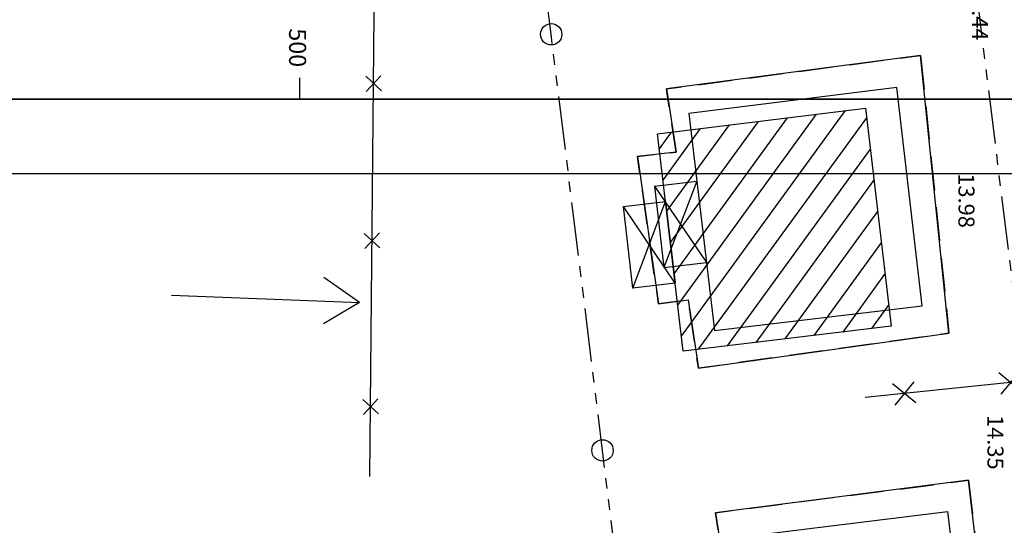
# Model space of a CAD drawing. Units: metres. Extents: x 129084 to 130260, y 566536 to 571747.
# Drawn here: x 129487 to 129533, y 570167 to 570191 of the extents above; entities that cross this region are included whole.
import ezdxf
from ezdxf.enums import TextEntityAlignment as Align

# ---------------------------------------------------------------- set-up
doc = ezdxf.new("R2010")
doc.units = ezdxf.units.M
for name, pattern in [('CACHE2', [4.7625, 3.175, -1.5875]), ('FANTOME', [2.5, 1.25, -0.25, 0.25, -0.25, 0.25, -0.25]), ('HTALUS', [6, 3, -3])]:
    doc.linetypes.add(name, pattern=pattern)
for name, color, linetype in [('BATIMENT', 7, 'Continuous'), ('CADASTRE-BATI', 4, 'Continuous'), ('CADASTRE-PARCELLAIRE', 3, 'FANTOME'), ('CADRE 1-500-JAMAICA', 7, 'Continuous'), ('Carroyage-1', 7, 'Continuous'), ('CLOTURE', 6, 'Continuous'), ('D_BORNE', 1, 'Continuous'), ('HTALUS', 4, 'HTALUS'), ('TEXTE', 7, 'Continuous'), ('TOIT', 252, 'CACHE2'), ('TOIT deja levé', 2, 'Continuous'), ('Z-1_500', 7, 'Continuous')]:
    doc.layers.add(name, color=color, linetype=linetype)
doc.styles.get("Standard").update_dxf_attribs({"font": 'romans.shx'})
doc.styles.add('STYLE1', font='romanc.shx', dxfattribs={"oblique": 22.5, "height": 4})

# ---------------------------------------------------------------- blocks, each defined once
blk = doc.blocks.new('GeoCroix')
at = {"color": 0, "linetype": 'ByBlock', "lineweight": -2}
for p, q in [((-0.5, 0.5), (0.5, -0.5)), ((-0.5, -0.5), (0.5, 0.5))]:
    blk.add_line(p, q, dxfattribs=at)
blk = doc.blocks.new('CLOTURE')
at = {"layer": 'CLOTURE'}
for p, q in [((-0.354, 0.354), (0.354, -0.354)), ((0.354, 0.354), (-0.354, -0.354))]:
    blk.add_line(p, q, dxfattribs=at)
blk = doc.blocks.new('BORNE')
blk.add_circle((0, 0), 0.5)

msp = doc.modelspace()

# ---------------------------------------------------------------- hatches: boundary and pattern name
at = {"layer": 'CADASTRE-BATI'}
h = msp.add_hatch(dxfattribs=at)
h.set_pattern_fill('U', color=256, angle=54, style=0, pattern_type=0)
h.set_pattern_definition([(54, (0, 0), (-0.8090169944, 0.5877852523), [])])
h.paths.add_polyline_path([(129517.958, 570175.51), (129516.754, 570185.682), (129526.492, 570186.89), (129527.685, 570176.668)])

# ---------------------------------------------------------------- linework, layer by layer
at = {"layer": 'BATIMENT'}
for p, q in [((129527.951, 570187.848, -90.169), (129518.213, 570186.64, -90.169)), ((129529.144, 570177.626, -90.169), (129527.951, 570187.848, -90.169)), ((129518.213, 570186.64, -90.169), (129519.417, 570176.468, -90.169)), ((129516.617, 570183.235, -90.169), (129518.588, 570183.468, -90.169)), ((129518.588, 570183.468, -90.169), (129517.054, 570179.418, -90.169)), ((129516.617, 570183.235, -90.169), (129519.04, 570179.653, -90.169)), ((129516.617, 570183.235, -90.169), (129517.054, 570179.418, -90.169)), ((129517.054, 570179.418, -90.169), (129519.04, 570179.653, -90.169)), ((129519.417, 570176.468, -90.169), (129529.144, 570177.626, -90.169)), ((129520.581, 570166.786, -90.169), (129530.336, 570167.991, -90.169)), ((129530.336, 570167.991, -90.169), (129531.504, 570157.781, -90.169))]:
    msp.add_line(p, q, dxfattribs=at)
at = {"layer": 'CADASTRE-BATI'}
for p, q in [((129515.595, 570178.46), (129517.129, 570182.51)), ((129517.581, 570178.695), (129515.158, 570182.277))]:
    msp.add_line(p, q, dxfattribs=at)
at = {"layer": 'CADASTRE-BATI', "flags": 128}
for points in [[(129517.958, 570175.51), (129516.754, 570185.682), (129526.492, 570186.89), (129527.685, 570176.668)], [(129517.581, 570178.695), (129515.595, 570178.46), (129515.158, 570182.277), (129517.129, 570182.51)]]:
    msp.add_lwpolyline(points, close=True, dxfattribs=at)
at = {"layer": 'CADASTRE-PARCELLAIRE', "ltscale": 2, "flags": 128}
msp.add_lwpolyline([(129516.723, 570150.21), (129514.176, 570170.857), (129511.773, 570190.344), (129509.37, 570209.827), (129506.91, 570229.765), (129504.462, 570249.615), (129524.312, 570252.063), (129526.76, 570232.213), (129529.219, 570212.275), (129531.622, 570192.793), (129534.026, 570173.306), (129536.352, 570154.449), (129516.723, 570150.21)], dxfattribs=at)
at = {"layer": 'CADRE 1-500-JAMAICA'}
for p, q in [((129614.159, 570187.307), (129324.159, 570187.307)), ((129617.659, 570183.807), (129320.659, 570183.807))]:
    msp.add_line(p, q, dxfattribs=at)
msp.add_lwpolyline([(129324.159, 570187.307), (129324.159, 570652.807), (129614.159, 570652.807), (129614.159, 570187.307)], close=True, dxfattribs=at)
at = {"layer": 'Carroyage-1'}
msp.add_line((129500, 570187.307), (129500, 570188.307), dxfattribs=at)
at = {"layer": 'Carroyage-1', "flags": 128}
msp.add_lwpolyline([(129324.159, 570187.307), (129614.159, 570187.307), (129614.159, 570652.807), (129324.159, 570652.807)], close=True, dxfattribs=at)
at = {"layer": 'CLOTURE', "elevation": -90.169}
msp.add_lwpolyline([(129503.289, 570169.641), (129503.713, 570216.367)], dxfattribs=at)
at = {"layer": 'CLOTURE', "flags": 128}
msp.add_lwpolyline([(129536.699, 570163.948), (129535.379, 570174.252), (129526.477, 570173.339)], dxfattribs=at)
at = {"layer": 'TEXTE'}
for p, q in [((129502.796, 570177.791, -90.169), (129501.135, 570178.954, -90.169)), ((129493.99, 570178.123, -90.169), (129502.796, 570177.791, -90.169)), ((129502.796, 570177.791, -90.169), (129501.109, 570176.777, -90.169))]:
    msp.add_line(p, q, dxfattribs=at)
at = {"layer": 'TOIT', "ltscale": 0.5, "flags": 128}
for points in [[(129529.069, 570189.359), (129530.396, 570176.346), (129518.664, 570174.701), (129518.191, 570177.902), (129516.796, 570177.722), (129515.815, 570184.621), (129517.623, 570184.83), (129517.167, 570187.784), (129529.069, 570189.359)], [(129531.31, 570169.458), (129532.833, 570156.532), (129520.705, 570154.943), (129520.392, 570158.233), (129518.993, 570158.136), (129518.201, 570164.705), (129519.918, 570164.99), (129519.463, 570167.939), (129531.31, 570169.458)]]:
    msp.add_lwpolyline(points, dxfattribs=at)
at = {"layer": 'TOIT deja levé'}
for points in [[(129529.069, 570189.359), (129517.167, 570187.784), (129517.623, 570184.83), (129515.815, 570184.621), (129516.796, 570177.722), (129518.191, 570177.902), (129518.664, 570174.701), (129530.396, 570176.346)], [(129519.463, 570167.939), (129519.918, 570164.99), (129518.201, 570164.705), (129518.993, 570158.136), (129520.392, 570158.233), (129520.705, 570154.943), (129532.833, 570156.532), (129531.31, 570169.458)]]:
    msp.add_lwpolyline(points, close=True, dxfattribs=at)

# ---------------------------------------------------------------- block references
at = {"layer": 'CLOTURE', "rotation": 185.855707695042}
for p in [(129533.279, 570174.037), (129528.305, 570173.527)]:
    msp.add_blockref('GeoCroix', p, dxfattribs=at)
at = {"layer": 'D_BORNE'}
for p in [(129511.773, 570190.344), (129514.176, 570170.857)]:
    msp.add_blockref('BORNE', p, dxfattribs=at)
at = {"layer": 'HTALUS', "rotation": 182.1669146833364}
for p in [(129503.456, 570188.04, -90.169), (129503.389, 570180.677, -90.169), (129503.319, 570172.906, -90.169)]:
    msp.add_blockref('CLOTURE', p, dxfattribs=at)

# ---------------------------------------------------------------- texts
at = {"layer": 'Carroyage-1', "style": 'STYLE1', "oblique": 22.5}
msp.add_text('500', height=0.8, rotation=270, dxfattribs=at).set_placement((129499.5, 570188.807), align=Align.RIGHT)
at = {"layer": 'Z-1_500'}
for s, p in [('13.44', (129531.477, 570192.611, 13.439)), ('13.98', (129530.843, 570183.834, 13.976)), ('14.35', (129532.2, 570172.513, 14.346))]:
    msp.add_text(s, height=0.75, rotation=270, dxfattribs=at).set_placement(p)

doc.saveas('drawing.dxf')
